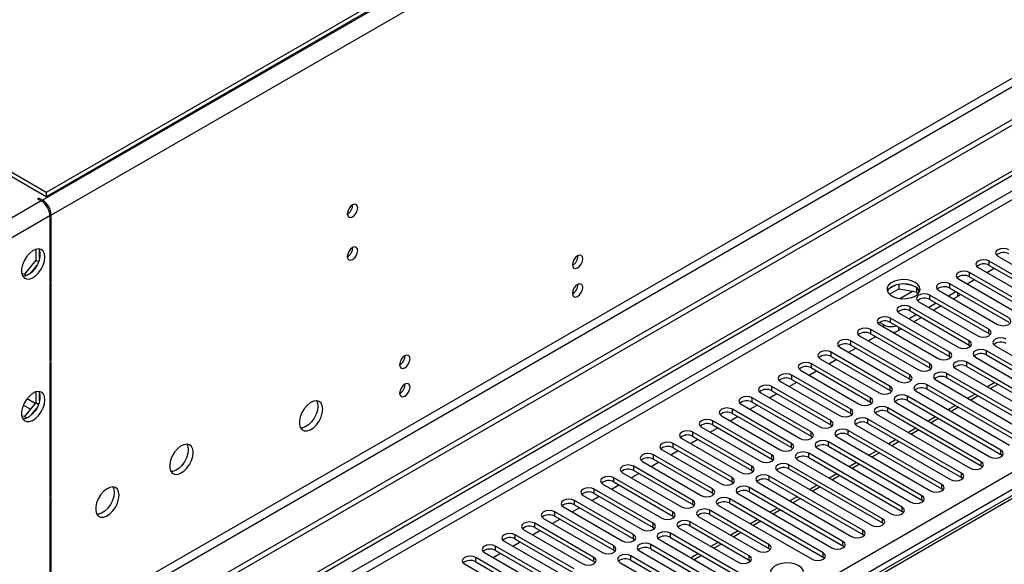
# Model space of a CAD drawing. Units: millimetres. Extents: x 2 to 5882, y 6 to 8322.
# Drawn here: x 883 to 1165, y 893 to 1049 of the extents above; entities that cross this region are included whole.
import ezdxf

# ---------------------------------------------------------------- set-up
doc = ezdxf.new("R2010")
doc.units = ezdxf.units.MM
doc.header["$LTSCALE"] = 28

msp = doc.modelspace()

# ---------------------------------------------------------------- linework, layer by layer
at = {"color": 8, "linetype": 'Continuous', "lineweight": 25}
for p, q in [((2279.863, 1800.231), (889.337, 997.497)), ((2282.338, 1795.944), (891.812, 993.211)), ((2285.52, 1678.158), (888.63, 871.751)), ((889.691, 869.913), (2286.58, 1676.321)), ((2015.228, 1489.82), (898.883, 845.368)), ((898.883, 842.918), (2016.289, 1487.983)), ((898.883, 764.747), (2008.687, 1405.424)), ((2010.809, 1401.749), (898.883, 759.849)), ((1762.437, 1255.715), (1044.724, 841.387)), ((888.984, 997.293), (847.441, 973.311)), ((889.337, 997.06), (889.337, 997.497)), ((891.459, 993.007), (849.916, 969.025)), ((891.812, 993.211), (891.433, 993.429)), ((1160.495, 978.84), (1160.495, 980.065)), ((1154.838, 975.574), (1154.838, 976.799)), ((1149.181, 972.309), (1149.181, 973.533)), ((1134.863, 969.342), (1138.55, 971.471)), ((1143.524, 969.043), (1143.524, 970.268)), ((1151.497, 969.971), (1151.497, 970.972)), ((1137.867, 965.777), (1137.867, 967.002)), ((1130.284, 961.175), (1130.284, 961.808)), ((1132.21, 962.512), (1132.21, 963.737)), ((1126.554, 959.246), (1126.554, 960.471)), ((1134.527, 961.175), (1134.527, 960.175)), ((1160.406, 959.297), (1160.406, 960.522)), ((1120.897, 955.98), (1120.897, 957.205)), ((1154.749, 956.031), (1154.749, 957.256)), ((1115.24, 952.715), (1115.24, 953.94)), ((1149.093, 952.766), (1149.093, 953.991)), ((1159.699, 953.174), (1159.699, 954.399)), ((1109.583, 949.449), (1109.583, 950.674)), ((1143.436, 949.5), (1143.436, 950.725)), ((1154.042, 949.908), (1154.042, 951.133)), ((1148.385, 946.643), (1148.385, 947.868)), ((1103.926, 946.184), (1103.926, 947.408)), ((1137.779, 946.235), (1137.779, 947.459)), ((1162.976, 944.751), (1160.854, 943.527)), ((1098.269, 942.918), (1098.269, 944.143)), ((1132.122, 942.969), (1132.122, 944.194)), ((1142.729, 943.377), (1142.729, 944.602)), ((887.238, 939.305), (884.9, 940.655)), ((1092.613, 939.652), (1092.613, 940.877)), ((1126.465, 939.703), (1126.465, 940.928)), ((1137.072, 940.111), (1137.072, 941.336)), ((1157.319, 941.486), (1155.197, 940.261)), ((883.84, 938.818), (885.893, 937.632)), ((1086.956, 936.387), (1086.956, 937.611)), ((1120.808, 936.438), (1120.808, 937.663)), ((1131.415, 936.846), (1131.415, 938.071)), ((1151.662, 938.22), (1149.541, 936.996)), ((1081.299, 933.121), (1081.299, 934.346)), ((1115.151, 933.172), (1115.151, 934.397)), ((1125.758, 933.58), (1125.758, 934.805)), ((1146.005, 934.954), (1143.884, 933.73)), ((1075.642, 929.855), (1075.642, 931.08)), ((1109.495, 929.906), (1109.495, 931.131)), ((1120.101, 930.315), (1120.101, 931.539)), ((1140.348, 931.689), (1138.227, 930.464)), ((1103.838, 926.641), (1103.838, 927.866)), ((1114.444, 927.049), (1114.444, 928.274)), ((1134.691, 928.423), (1132.57, 927.199)), ((1069.985, 926.59), (1069.985, 927.815)), ((1108.787, 923.783), (1108.787, 925.008)), ((1129.034, 925.158), (1126.913, 923.933)), ((1163.853, 924.651), (1163.853, 925.876)), ((1064.328, 923.324), (1064.328, 924.549)), ((1098.181, 923.375), (1098.181, 924.6)), ((1158.197, 921.385), (1158.197, 922.61)), ((1058.671, 920.058), (1058.671, 921.283)), ((1092.524, 920.109), (1092.524, 921.334)), ((1103.131, 920.518), (1103.131, 921.743)), ((1123.378, 921.892), (1121.256, 920.667)), ((1053.015, 916.793), (1053.015, 918.018)), ((1086.867, 916.844), (1086.867, 918.069)), ((1097.474, 917.252), (1097.474, 918.477)), ((1117.721, 918.626), (1115.599, 917.402)), ((1152.54, 918.12), (1152.54, 919.344)), ((1047.358, 913.527), (1047.358, 914.752)), ((1081.21, 913.578), (1081.21, 914.803)), ((1091.817, 913.986), (1091.817, 915.211)), ((1112.064, 915.361), (1109.943, 914.136)), ((1146.883, 914.854), (1146.883, 916.079)), ((1041.701, 910.262), (1041.701, 911.486)), ((1075.554, 910.313), (1075.554, 911.537)), ((1086.16, 910.721), (1086.16, 911.946)), ((1106.407, 912.095), (1104.286, 910.871)), ((1141.226, 911.588), (1141.226, 912.813)), ((1036.044, 906.996), (1036.044, 908.221)), ((1069.897, 907.047), (1069.897, 908.272)), ((1080.503, 907.455), (1080.503, 908.68)), ((1100.75, 908.829), (1098.629, 907.605)), ((1135.569, 908.323), (1135.569, 909.547)), ((1074.846, 904.19), (1074.846, 905.414)), ((1095.093, 905.564), (1092.972, 904.339)), ((1129.912, 905.057), (1129.912, 906.282)), ((1030.387, 903.73), (1030.387, 904.955)), ((1064.24, 903.781), (1064.24, 905.006)), ((1124.255, 901.791), (1124.255, 903.016)), ((1024.73, 900.465), (1024.73, 901.69)), ((1058.583, 900.516), (1058.583, 901.741)), ((1069.19, 900.924), (1069.19, 902.149)), ((1089.436, 902.298), (1087.315, 901.074)), ((1118.599, 898.526), (1118.599, 899.751)), ((1019.073, 897.199), (1019.073, 898.424)), ((1052.926, 897.25), (1052.926, 898.475)), ((1063.533, 897.658), (1063.533, 898.883)), ((1083.779, 899.032), (1081.658, 897.808)), ((1097.385, 897.709), (1097.385, 898.934)), ((1013.417, 893.933), (1013.417, 895.158)), ((1047.269, 893.984), (1047.269, 895.209)), ((1057.876, 894.393), (1057.876, 895.617)), ((1078.123, 895.767), (1076.002, 894.542)), ((1091.729, 894.444), (1091.729, 895.669)), ((1112.942, 895.26), (1112.942, 896.485))]:
    msp.add_line(p, q, dxfattribs=at)
at = {"color": 7, "linetype": 'Continuous', "lineweight": 25}
for p, q in [((2278.802, 1801.251), (890.398, 999.743)), ((2278.802, 1800.027), (890.398, 998.518)), ((2346.861, 1701.731), (897.822, 865.219)), ((2346.861, 1700.098), (897.822, 863.586)), ((898.883, 851.083), (2014.167, 1494.923)), ((898.883, 849.859), (2015.228, 1494.311)), ((1761.063, 1255.851), (1043.349, 841.524)), ((890.398, 999.743), (869.715, 1011.683)), ((890.398, 998.518), (869.715, 1010.458)), ((890.398, 999.743), (890.398, 998.518)), ((888.277, 998.11), (887.923, 997.906)), ((887.923, 997.906), (888.984, 997.293)), ((888.277, 998.11), (889.337, 997.497)), ((888.277, 997.701), (888.277, 998.11)), ((891.459, 993.007), (891.459, 973.818)), ((891.812, 974.022), (891.812, 993.211)), ((887.428, 983.439), (887.428, 980.369)), ((888.489, 980.788), (888.489, 983.015)), ((1162.97, 981.493), (1179.852, 971.748)), ((887.428, 980.369), (884.211, 976.367)), ((886.045, 976.717), (887.715, 978.794)), ((887.428, 980.369), (888.227, 979.908)), ((1177.377, 970.319), (1160.495, 980.065)), ((1160.495, 978.84), (1177.377, 969.094)), ((884.211, 976.367), (883.42, 976.437)), ((883.605, 975.903), (884.498, 975.824)), ((884.211, 976.367), (884.894, 975.972)), ((1171.72, 967.053), (1154.838, 976.799)), ((1157.313, 978.228), (1174.195, 968.482)), ((1159.795, 976.795), (1161.916, 978.019)), ((891.459, 974.226), (891.812, 974.022)), ((891.459, 973.818), (891.812, 974.022)), ((891.812, 973.614), (891.459, 973.41)), ((891.459, 973.41), (891.459, 951.363)), ((891.812, 951.567), (891.812, 973.614)), ((1133.688, 973.202), (1131.759, 972.089)), ((1134.581, 973.416), (1134.581, 972.085)), ((1138.436, 973.122), (1135.801, 973.529)), ((1166.063, 963.788), (1149.181, 973.533)), ((1151.656, 974.962), (1168.538, 965.216)), ((1154.138, 973.529), (1156.259, 974.754)), ((1154.838, 975.574), (1171.72, 965.828)), ((1131.923, 970.55), (1134.581, 972.085)), ((1134.581, 972.085), (1139.656, 971.3)), ((1139.656, 972.497), (1139.656, 971.3)), ((1139.656, 971.3), (1139.99, 970.58)), ((1140.468, 971.183), (1139.983, 972.228)), ((1160.406, 960.522), (1143.524, 970.268)), ((1145.999, 971.697), (1162.881, 961.951)), ((1150.949, 971.288), (1148.828, 970.064)), ((1149.181, 972.309), (1166.063, 962.563)), ((1140.342, 968.431), (1157.224, 958.685)), ((1145.292, 968.022), (1143.171, 966.798)), ((1143.524, 969.043), (1160.406, 959.297)), ((1151.497, 969.971), (1150.242, 969.247)), ((1134.685, 965.165), (1151.568, 955.419)), ((1139.635, 964.757), (1137.514, 963.532)), ((1154.749, 957.256), (1137.867, 967.002)), ((1137.867, 965.777), (1154.749, 956.031)), ((1146.706, 967.206), (1144.585, 965.981)), ((1129.028, 961.9), (1145.911, 952.154)), ((1130.284, 961.808), (1129.047, 962.522)), ((1149.093, 953.991), (1132.21, 963.737)), ((1132.21, 962.512), (1149.093, 952.766)), ((1141.049, 963.94), (1138.928, 962.716)), ((1143.436, 950.725), (1126.554, 960.471)), ((1126.554, 959.246), (1143.436, 949.5)), ((1135.393, 960.675), (1134.527, 960.175)), ((1160.406, 959.297), (1160.8, 958.991)), ((1137.779, 947.459), (1120.897, 957.205)), ((1123.372, 958.634), (1140.254, 948.888)), ((1125.854, 957.201), (1127.975, 958.425)), ((1154.749, 956.031), (1155.143, 955.725)), ((1132.122, 944.194), (1115.24, 953.94)), ((1117.715, 955.368), (1134.597, 945.622)), ((1120.197, 953.935), (1122.318, 955.16)), ((1120.897, 955.98), (1137.779, 946.235)), ((1186.481, 938.938), (1159.699, 954.399)), ((1162.174, 955.828), (1188.956, 940.367)), ((891.459, 951.771), (891.812, 951.567)), ((891.459, 951.363), (891.812, 951.567)), ((891.812, 951.159), (891.459, 950.955)), ((891.459, 950.955), (891.459, 912.577)), ((891.812, 912.781), (891.812, 951.159)), ((1126.465, 940.928), (1109.583, 950.674)), ((1112.058, 952.103), (1128.94, 942.357)), ((1114.54, 950.67), (1116.661, 951.894)), ((1115.24, 952.715), (1132.122, 942.969)), ((1149.093, 952.766), (1149.486, 952.46)), ((1180.824, 935.672), (1154.042, 951.133)), ((1156.517, 952.562), (1183.299, 937.101)), ((1159.699, 953.174), (1186.481, 937.713)), ((1106.401, 948.837), (1123.283, 939.091)), ((1108.883, 947.404), (1111.004, 948.629)), ((1109.583, 949.449), (1126.465, 939.703)), ((1143.436, 949.5), (1143.829, 949.194)), ((1175.167, 932.407), (1148.385, 947.868)), ((1150.86, 949.296), (1177.642, 933.836)), ((1154.042, 949.908), (1180.824, 934.448)), ((1100.744, 945.571), (1117.626, 935.826)), ((1103.227, 944.138), (1105.348, 945.363)), ((1120.808, 937.663), (1103.926, 947.408)), ((1103.926, 946.184), (1120.808, 936.438)), ((1137.779, 946.235), (1138.172, 945.929)), ((1145.204, 946.031), (1171.985, 930.57)), ((1148.385, 946.643), (1175.167, 931.182)), ((1162.097, 945.259), (1159.976, 944.034)), ((887.428, 942.612), (887.428, 939.542)), ((888.489, 939.961), (888.489, 942.188)), ((1095.087, 942.306), (1111.97, 932.56)), ((1097.57, 940.873), (1099.691, 942.097)), ((1115.151, 934.397), (1098.269, 944.143)), ((1098.269, 942.918), (1115.151, 933.172)), ((1132.122, 942.969), (1132.515, 942.663)), ((1139.547, 942.765), (1166.328, 927.304)), ((1169.51, 929.141), (1142.729, 944.602)), ((1142.729, 943.377), (1169.51, 927.916)), ((1156.44, 941.993), (1154.319, 940.768)), ((887.428, 939.542), (884.211, 935.54)), ((887.428, 939.542), (888.227, 939.081)), ((1109.495, 931.131), (1092.613, 940.877)), ((1092.613, 939.652), (1109.495, 929.906)), ((1126.465, 939.703), (1126.858, 939.397)), ((1133.89, 939.499), (1160.671, 924.039)), ((1163.853, 925.876), (1137.072, 941.336)), ((1137.072, 940.111), (1163.853, 924.651)), ((886.045, 935.89), (887.715, 937.967)), ((1103.838, 927.866), (1086.956, 937.611)), ((1086.956, 936.387), (1103.838, 926.641)), ((1089.43, 939.04), (1106.313, 929.294)), ((1091.913, 937.607), (1094.034, 938.832)), ((1120.808, 936.438), (1121.202, 936.132)), ((1158.197, 922.61), (1131.415, 938.071)), ((1131.415, 936.846), (1158.197, 921.385)), ((1150.783, 938.727), (1148.662, 937.503)), ((884.211, 935.54), (883.42, 935.61)), ((883.605, 935.076), (884.498, 934.996)), ((884.211, 935.54), (884.894, 935.145)), ((1098.181, 924.6), (1081.299, 934.346)), ((1083.774, 935.775), (1100.656, 926.029)), ((1086.256, 934.342), (1088.377, 935.566)), ((1152.54, 919.344), (1125.758, 934.805)), ((1125.758, 933.58), (1152.54, 918.12)), ((1128.233, 936.234), (1155.015, 920.773)), ((1145.126, 935.462), (1143.005, 934.237)), ((1092.524, 921.334), (1075.642, 931.08)), ((1078.117, 932.509), (1094.999, 922.763)), ((1080.599, 931.076), (1082.72, 932.3)), ((1081.299, 933.121), (1098.181, 923.375)), ((1115.151, 933.172), (1115.545, 932.866)), ((1146.883, 916.079), (1120.101, 931.539)), ((1122.576, 932.968), (1149.358, 917.507)), ((1139.469, 932.196), (1137.348, 930.971)), ((1072.46, 929.243), (1089.342, 919.497)), ((1074.942, 927.81), (1077.063, 929.035)), ((1075.642, 929.855), (1092.524, 920.109)), ((1109.495, 929.906), (1109.888, 929.6)), ((1141.226, 912.813), (1114.444, 928.274)), ((1116.919, 929.703), (1143.701, 914.242)), ((1120.101, 930.315), (1146.883, 914.854)), ((1133.813, 928.93), (1131.692, 927.706)), ((1066.803, 925.978), (1083.685, 916.232)), ((1069.285, 924.545), (1071.406, 925.769)), ((1086.867, 918.069), (1069.985, 927.815)), ((1069.985, 926.59), (1086.867, 916.844)), ((1103.838, 926.641), (1104.231, 926.335)), ((1135.569, 909.547), (1108.787, 925.008)), ((1111.262, 926.437), (1138.044, 910.976)), ((1114.444, 927.049), (1141.226, 911.588)), ((1128.156, 925.665), (1126.035, 924.44)), ((1061.146, 922.712), (1078.028, 912.966)), ((1063.629, 921.279), (1065.75, 922.504)), ((1081.21, 914.803), (1064.328, 924.549)), ((1064.328, 923.324), (1081.21, 913.578)), ((1098.181, 923.375), (1098.574, 923.069)), ((1105.606, 923.171), (1132.387, 907.711)), ((1108.787, 923.783), (1135.569, 908.323)), ((1122.499, 922.399), (1120.378, 921.175)), ((1164.247, 924.345), (1163.853, 924.651)), ((1055.489, 919.446), (1072.372, 909.701)), ((1075.554, 911.537), (1058.671, 921.283)), ((1058.671, 920.058), (1075.554, 910.313)), ((1092.524, 920.109), (1092.917, 919.803)), ((1099.949, 919.906), (1126.73, 904.445)), ((1129.912, 906.282), (1103.131, 921.743)), ((1103.131, 920.518), (1129.912, 905.057)), ((1158.59, 921.079), (1158.197, 921.385)), ((1069.897, 908.272), (1053.015, 918.018)), ((1053.015, 916.793), (1069.897, 907.047)), ((1057.972, 918.013), (1060.093, 919.238)), ((1086.867, 916.844), (1087.26, 916.538)), ((1094.292, 916.64), (1121.074, 901.179)), ((1124.255, 903.016), (1097.474, 918.477)), ((1097.474, 917.252), (1124.255, 901.791)), ((1116.842, 919.133), (1114.721, 917.909)), ((1152.933, 917.813), (1152.54, 918.12)), ((1064.24, 905.006), (1047.358, 914.752)), ((1049.832, 916.181), (1066.715, 906.435)), ((1052.315, 914.748), (1054.436, 915.972)), ((1118.599, 899.751), (1091.817, 915.211)), ((1091.817, 913.986), (1118.599, 898.526)), ((1111.185, 915.868), (1109.064, 914.643)), ((1147.276, 914.548), (1146.883, 914.854)), ((891.459, 912.986), (891.812, 912.781)), ((891.459, 912.577), (891.812, 912.781)), ((891.812, 912.373), (891.459, 912.169)), ((891.459, 912.169), (891.459, 873.792)), ((891.812, 873.996), (891.812, 912.373)), ((1058.583, 901.741), (1041.701, 911.486)), ((1044.176, 912.915), (1061.058, 903.169)), ((1046.658, 911.482), (1048.779, 912.707)), ((1047.358, 913.527), (1064.24, 903.781)), ((1081.21, 913.578), (1081.604, 913.272)), ((1112.942, 896.485), (1086.16, 911.946)), ((1088.635, 913.374), (1115.417, 897.914)), ((1105.528, 912.602), (1103.407, 911.378)), ((1141.619, 911.282), (1141.226, 911.588)), ((1052.926, 898.475), (1036.044, 908.221)), ((1038.519, 909.649), (1055.401, 899.904)), ((1041.001, 908.216), (1043.122, 909.441)), ((1041.701, 910.262), (1058.583, 900.516)), ((1075.554, 910.313), (1075.947, 910.007)), ((1097.385, 898.934), (1080.503, 908.68)), ((1082.978, 910.109), (1109.76, 894.648)), ((1086.16, 910.721), (1112.942, 895.26)), ((1099.872, 909.337), (1097.75, 908.112)), ((1135.962, 908.017), (1135.569, 908.323)), ((1032.862, 906.384), (1049.744, 896.638)), ((1035.344, 904.951), (1037.465, 906.175)), ((1036.044, 906.996), (1052.926, 897.25)), ((1069.897, 907.047), (1070.29, 906.741)), ((1091.729, 895.669), (1074.846, 905.414)), ((1077.321, 906.843), (1094.204, 897.097)), ((1080.503, 907.455), (1097.385, 897.709)), ((1094.215, 906.071), (1092.094, 904.846)), ((1027.205, 903.118), (1044.087, 893.372)), ((1029.687, 901.685), (1031.809, 902.91)), ((1047.269, 895.209), (1030.387, 904.955)), ((1030.387, 903.73), (1047.269, 893.984)), ((1064.24, 903.781), (1064.633, 903.475)), ((1071.664, 903.577), (1088.547, 893.832)), ((1074.846, 904.19), (1091.729, 894.444)), ((1088.558, 902.805), (1086.437, 901.581)), ((1130.306, 904.751), (1129.912, 905.057)), ((1021.548, 899.853), (1038.43, 890.107)), ((1024.031, 898.42), (1026.152, 899.644)), ((1041.612, 891.944), (1024.73, 901.69)), ((1024.73, 900.465), (1041.612, 890.719)), ((1058.583, 900.516), (1058.976, 900.21)), ((1066.008, 900.312), (1092.789, 884.851)), ((1095.971, 886.688), (1069.19, 902.149)), ((1069.19, 900.924), (1095.971, 885.463)), ((1124.649, 901.485), (1124.255, 901.791)), ((1035.956, 888.678), (1019.073, 898.424)), ((1019.073, 897.199), (1035.956, 887.453)), ((1052.926, 897.25), (1053.319, 896.944)), ((1060.351, 897.046), (1087.132, 881.585)), ((1090.314, 883.422), (1063.533, 898.883)), ((1063.533, 897.658), (1090.314, 882.198)), ((1082.901, 899.54), (1080.78, 898.315)), ((1097.385, 897.709), (1097.779, 897.403)), ((1118.992, 898.22), (1118.599, 898.526)), ((1030.299, 885.412), (1013.417, 895.158)), ((1015.891, 896.587), (1032.774, 886.841)), ((1018.374, 895.154), (1020.495, 896.378)), ((1047.269, 893.984), (1047.663, 893.678)), ((1084.657, 880.157), (1057.876, 895.617)), ((1057.876, 894.393), (1084.657, 878.932)), ((1077.244, 896.274), (1075.123, 895.05)), ((1091.729, 894.444), (1092.122, 894.138)), ((1113.335, 894.954), (1112.942, 895.26)), ((1010.234, 893.321), (1027.117, 883.575)), ((1013.417, 893.933), (1030.299, 884.188)), ((1054.694, 893.781), (1081.476, 878.32))]:
    msp.add_line(p, q, dxfattribs=at)
at = {"color": 7, "linetype": 'Continuous', "lineweight": 25, "flags": 128}
for points in [[(979.599, 995.305), (979.486, 995.896), (979.165, 996.267), (978.683, 996.36), (978.115, 996.163), (977.546, 995.704), (977.064, 995.054), (976.743, 994.312), (976.63, 993.591), (976.743, 993), (977.064, 992.629), (977.546, 992.536), (978.115, 992.733), (978.683, 993.192), (979.165, 993.842), (979.486, 994.584), (979.599, 995.305)], [(890.044, 981.167), (889.92, 982.141), (889.555, 982.9), (888.978, 983.386), (888.231, 983.564), (887.369, 983.42), (886.456, 982.965), (885.561, 982.233), (884.749, 981.279), (884.08, 980.172), (883.605, 978.995), (883.358, 977.835), (883.358, 976.779), (883.605, 975.904), (884.08, 975.276), (884.749, 974.941), (885.561, 974.924), (886.456, 975.226), (887.369, 975.825), (888.231, 976.676), (888.978, 977.717), (889.555, 978.869), (889.92, 980.049), (890.044, 981.167)], [(888.246, 983.563), (888.352, 983.368), (888.599, 982.493), (888.599, 981.437), (888.352, 980.278), (887.877, 979.101), (887.208, 977.994), (886.396, 977.039), (885.501, 976.307), (884.588, 975.852), (883.726, 975.709), (883.711, 975.709)], [(979.599, 983.057), (979.486, 983.648), (979.165, 984.018), (978.683, 984.112), (978.115, 983.915), (977.546, 983.456), (977.064, 982.806), (976.743, 982.064), (976.63, 981.343), (976.743, 980.752), (977.064, 980.381), (977.546, 980.287), (978.115, 980.485), (978.683, 980.944), (979.165, 981.593), (979.486, 982.335), (979.599, 983.057)], [(1044.088, 980.683), (1043.975, 981.274), (1043.653, 981.644), (1043.171, 981.738), (1042.603, 981.54), (1042.034, 981.082), (1041.553, 980.432), (1041.231, 979.69), (1041.118, 978.968), (1041.231, 978.378), (1041.553, 978.007), (1042.034, 977.914), (1042.603, 978.111), (1043.171, 978.57), (1043.653, 979.219), (1043.975, 979.962), (1044.088, 980.683)], [(1166.152, 983.33), (1165.422, 983.612), (1164.561, 983.711), (1163.7, 983.612), (1162.97, 983.33), (1162.482, 982.909), (1162.311, 982.412), (1162.482, 981.915), (1162.97, 981.493)], [(1160.495, 980.065), (1159.765, 980.346), (1158.904, 980.445), (1158.043, 980.346), (1157.313, 980.065), (1156.825, 979.643), (1156.654, 979.146), (1156.825, 978.649), (1157.313, 978.228)], [(1154.838, 976.799), (1154.108, 977.081), (1153.247, 977.179), (1152.386, 977.081), (1151.656, 976.799), (1151.168, 976.378), (1150.997, 975.881), (1151.168, 975.383), (1151.656, 974.962)], [(1044.088, 972.518), (1043.975, 973.109), (1043.653, 973.479), (1043.171, 973.573), (1042.603, 973.375), (1042.034, 972.917), (1041.553, 972.267), (1041.231, 971.525), (1041.118, 970.803), (1041.231, 970.212), (1041.553, 969.842), (1042.034, 969.748), (1042.603, 969.946), (1043.171, 970.404), (1043.653, 971.054), (1043.975, 971.796), (1044.088, 972.518)], [(1139.3, 973.952), (1138.269, 974.403), (1137.065, 974.677), (1135.779, 974.754), (1134.504, 974.627), (1133.336, 974.306), (1132.361, 973.815), (1131.651, 973.191), (1131.26, 972.479), (1131.216, 971.733), (1131.522, 971.007), (1132.156, 970.356), (1133.071, 969.828), (1134.198, 969.462), (1135.455, 969.285), (1136.748, 969.311), (1137.981, 969.537), (1139.062, 969.946), (1139.913, 970.509), (1140.468, 971.183), (1140.688, 971.919), (1140.556, 972.662), (1140.081, 973.357), (1139.3, 973.952)], [(1139.3, 972.727), (1138.269, 973.178), (1137.065, 973.452), (1135.779, 973.529), (1134.504, 973.402), (1133.336, 973.081), (1132.361, 972.59), (1131.651, 971.966), (1131.311, 971.401)], [(1149.181, 973.533), (1148.451, 973.815), (1147.59, 973.914), (1146.729, 973.815), (1145.999, 973.533), (1145.511, 973.112), (1145.34, 972.615), (1145.511, 972.118), (1145.999, 971.697)], [(1143.524, 970.268), (1142.794, 970.549), (1141.933, 970.648), (1141.072, 970.549), (1140.342, 970.268), (1139.854, 969.846), (1139.683, 969.349), (1139.855, 968.852), (1140.342, 968.431)], [(1137.867, 967.002), (1137.137, 967.284), (1136.276, 967.383), (1135.415, 967.284), (1134.685, 967.002), (1134.198, 966.581), (1134.026, 966.084), (1134.198, 965.587), (1134.685, 965.165)], [(1132.21, 963.737), (1131.48, 964.018), (1130.62, 964.117), (1129.758, 964.018), (1129.029, 963.737), (1128.541, 963.315), (1128.369, 962.818), (1128.541, 962.321), (1129.028, 961.9)], [(1162.881, 961.951), (1163.611, 961.669), (1164.472, 961.57), (1165.333, 961.669), (1166.063, 961.951), (1166.551, 962.372), (1166.722, 962.869), (1166.551, 963.366), (1166.063, 963.788)], [(1126.554, 960.471), (1125.824, 960.752), (1124.963, 960.851), (1124.102, 960.752), (1123.372, 960.471), (1122.884, 960.05), (1122.713, 959.552), (1122.884, 959.055), (1123.372, 958.634)], [(1157.224, 958.685), (1157.954, 958.403), (1158.815, 958.304), (1159.676, 958.403), (1160.406, 958.685), (1160.894, 959.106), (1161.065, 959.603), (1160.894, 960.1), (1160.406, 960.522)], [(1120.897, 957.205), (1120.167, 957.487), (1119.306, 957.586), (1118.445, 957.487), (1117.715, 957.205), (1117.227, 956.784), (1117.056, 956.287), (1117.227, 955.79), (1117.715, 955.368)], [(1151.568, 955.419), (1152.297, 955.138), (1153.159, 955.039), (1154.02, 955.138), (1154.749, 955.419), (1155.237, 955.841), (1155.408, 956.338), (1155.237, 956.835), (1154.749, 957.256)], [(1165.356, 957.665), (1164.626, 957.946), (1163.765, 958.045), (1162.904, 957.946), (1162.174, 957.664), (1161.686, 957.243), (1161.515, 956.746), (1161.686, 956.249), (1162.174, 955.828)], [(1115.24, 953.94), (1114.51, 954.221), (1113.649, 954.32), (1112.788, 954.221), (1112.058, 953.94), (1111.57, 953.518), (1111.399, 953.021), (1111.57, 952.524), (1112.058, 952.103)], [(1145.911, 952.154), (1146.641, 951.872), (1147.502, 951.773), (1148.363, 951.872), (1149.093, 952.154), (1149.58, 952.575), (1149.752, 953.072), (1149.58, 953.569), (1149.093, 953.991)], [(1159.699, 954.399), (1158.969, 954.68), (1158.108, 954.779), (1157.247, 954.68), (1156.517, 954.399), (1156.03, 953.977), (1155.858, 953.48), (1156.029, 952.983), (1156.517, 952.562)], [(994.59, 952.109), (994.477, 952.7), (994.155, 953.07), (993.673, 953.164), (993.105, 952.966), (992.537, 952.508), (992.055, 951.858), (991.733, 951.116), (991.62, 950.394), (991.733, 949.803), (992.055, 949.433), (992.537, 949.339), (993.105, 949.537), (993.673, 949.995), (994.155, 950.645), (994.477, 951.387), (994.59, 952.109)], [(1109.583, 950.674), (1108.853, 950.956), (1107.992, 951.054), (1107.131, 950.956), (1106.401, 950.674), (1105.913, 950.253), (1105.742, 949.756), (1105.913, 949.258), (1106.401, 948.837)], [(1140.254, 948.888), (1140.984, 948.606), (1141.845, 948.508), (1142.706, 948.607), (1143.436, 948.888), (1143.924, 949.31), (1144.095, 949.807), (1143.924, 950.304), (1143.436, 950.725)], [(1154.042, 951.133), (1153.312, 951.415), (1152.451, 951.514), (1151.59, 951.415), (1150.86, 951.133), (1150.373, 950.712), (1150.201, 950.215), (1150.373, 949.718), (1150.86, 949.296)], [(1103.926, 947.408), (1103.196, 947.69), (1102.335, 947.789), (1101.474, 947.69), (1100.744, 947.408), (1100.256, 946.987), (1100.085, 946.49), (1100.257, 945.993), (1100.744, 945.571)], [(1148.385, 947.868), (1147.656, 948.149), (1146.794, 948.248), (1145.934, 948.149), (1145.204, 947.868), (1144.716, 947.446), (1144.545, 946.949), (1144.716, 946.452), (1145.204, 946.031)], [(994.59, 943.943), (994.477, 944.534), (994.155, 944.905), (993.673, 944.998), (993.105, 944.801), (992.537, 944.342), (992.055, 943.692), (991.733, 942.95), (991.62, 942.229), (991.733, 941.638), (992.055, 941.267), (992.537, 941.174), (993.105, 941.371), (993.673, 941.83), (994.155, 942.48), (994.477, 943.222), (994.59, 943.943)], [(1134.597, 945.622), (1135.327, 945.341), (1136.188, 945.242), (1137.049, 945.341), (1137.779, 945.622), (1138.267, 946.044), (1138.438, 946.541), (1138.267, 947.038), (1137.779, 947.459)], [(1142.729, 944.602), (1141.999, 944.884), (1141.138, 944.982), (1140.277, 944.883), (1139.547, 944.602), (1139.059, 944.181), (1138.888, 943.684), (1139.059, 943.186), (1139.547, 942.765)], [(890.044, 940.34), (889.92, 941.314), (889.555, 942.073), (888.978, 942.559), (888.231, 942.737), (887.369, 942.593), (886.456, 942.138), (885.561, 941.406), (884.749, 940.452), (884.08, 939.345), (883.605, 938.168), (883.358, 937.008), (883.358, 935.952), (883.605, 935.077), (884.08, 934.449), (884.749, 934.114), (885.561, 934.097), (886.456, 934.399), (887.369, 934.998), (888.231, 935.849), (888.978, 936.89), (889.555, 938.042), (889.92, 939.222), (890.044, 940.34)], [(888.246, 942.736), (888.352, 942.541), (888.599, 941.666), (888.599, 940.61), (888.352, 939.451), (887.877, 938.274), (887.208, 937.167), (886.396, 936.212), (885.501, 935.48), (884.588, 935.025), (883.726, 934.882), (883.711, 934.882)], [(1098.269, 944.143), (1097.539, 944.424), (1096.678, 944.523), (1095.817, 944.424), (1095.087, 944.143), (1094.6, 943.721), (1094.428, 943.224), (1094.6, 942.727), (1095.087, 942.306)], [(1128.94, 942.357), (1129.67, 942.075), (1130.531, 941.976), (1131.392, 942.075), (1132.122, 942.357), (1132.61, 942.778), (1132.781, 943.275), (1132.61, 943.772), (1132.122, 944.194)], [(969.594, 937.679), (969.469, 938.653), (969.105, 939.412), (968.528, 939.898), (967.78, 940.075), (966.918, 939.932), (966.006, 939.477), (965.11, 938.745), (964.298, 937.79), (963.63, 936.683), (963.154, 935.506), (962.908, 934.347), (962.908, 933.291), (963.154, 932.416), (963.63, 931.788), (964.298, 931.453), (965.11, 931.436), (966.006, 931.738), (966.918, 932.337), (967.78, 933.188), (968.528, 934.229), (969.105, 935.381), (969.469, 936.56), (969.594, 937.679)], [(967.795, 940.075), (968.055, 939.47), (968.18, 938.495)], [(1092.613, 940.877), (1091.882, 941.159), (1091.022, 941.258), (1090.16, 941.159), (1089.431, 940.877), (1088.943, 940.456), (1088.771, 939.959), (1088.943, 939.462), (1089.43, 939.04)], [(1123.283, 939.091), (1124.013, 938.81), (1124.874, 938.711), (1125.735, 938.81), (1126.465, 939.091), (1126.953, 939.513), (1127.124, 940.01), (1126.953, 940.507), (1126.465, 940.928)], [(1137.072, 941.336), (1136.342, 941.618), (1135.481, 941.717), (1134.62, 941.618), (1133.89, 941.336), (1133.402, 940.915), (1133.231, 940.418), (1133.402, 939.921), (1133.89, 939.499)], [(968.18, 938.495), (968.055, 937.377), (967.691, 936.198), (967.113, 935.045), (966.366, 934.004), (965.504, 933.153), (964.592, 932.554), (963.696, 932.252), (963.261, 932.221)], [(1086.956, 937.611), (1086.226, 937.893), (1085.365, 937.992), (1084.504, 937.893), (1083.774, 937.611), (1083.286, 937.19), (1083.115, 936.693), (1083.286, 936.196), (1083.774, 935.775)], [(1117.626, 935.826), (1118.356, 935.544), (1119.217, 935.445), (1120.078, 935.544), (1120.808, 935.826), (1121.296, 936.247), (1121.467, 936.744), (1121.296, 937.241), (1120.808, 937.663)], [(1131.415, 938.071), (1130.685, 938.352), (1129.824, 938.451), (1128.963, 938.352), (1128.233, 938.071), (1127.745, 937.649), (1127.574, 937.152), (1127.745, 936.655), (1128.233, 936.234)], [(1081.299, 934.346), (1080.569, 934.627), (1079.708, 934.726), (1078.847, 934.627), (1078.117, 934.346), (1077.629, 933.924), (1077.458, 933.427), (1077.629, 932.93), (1078.117, 932.509)], [(1111.97, 932.56), (1112.699, 932.278), (1113.561, 932.179), (1114.422, 932.278), (1115.151, 932.56), (1115.639, 932.981), (1115.811, 933.478), (1115.639, 933.975), (1115.151, 934.397)], [(1125.758, 934.805), (1125.028, 935.087), (1124.167, 935.186), (1123.306, 935.087), (1122.576, 934.805), (1122.088, 934.384), (1121.917, 933.887), (1122.088, 933.39), (1122.576, 932.968)], [(1075.642, 931.08), (1074.912, 931.362), (1074.051, 931.461), (1073.19, 931.362), (1072.46, 931.08), (1071.972, 930.659), (1071.801, 930.162), (1071.972, 929.665), (1072.46, 929.243)], [(1106.313, 929.294), (1107.043, 929.013), (1107.904, 928.914), (1108.765, 929.013), (1109.495, 929.294), (1109.982, 929.716), (1110.154, 930.213), (1109.982, 930.71), (1109.495, 931.131)], [(1120.101, 931.539), (1119.371, 931.821), (1118.51, 931.92), (1117.649, 931.821), (1116.919, 931.539), (1116.432, 931.118), (1116.26, 930.621), (1116.431, 930.124), (1116.919, 929.703)], [(1069.985, 927.815), (1069.255, 928.096), (1068.394, 928.195), (1067.533, 928.096), (1066.803, 927.815), (1066.315, 927.393), (1066.144, 926.896), (1066.315, 926.399), (1066.803, 925.978)], [(1100.656, 926.029), (1101.386, 925.747), (1102.247, 925.648), (1103.108, 925.747), (1103.838, 926.029), (1104.326, 926.45), (1104.497, 926.947), (1104.326, 927.444), (1103.838, 927.866)], [(1114.444, 928.274), (1113.714, 928.555), (1112.853, 928.654), (1111.992, 928.555), (1111.262, 928.274), (1110.775, 927.852), (1110.603, 927.355), (1110.775, 926.858), (1111.262, 926.437)], [(932.471, 925.23), (932.346, 926.204), (931.982, 926.963), (931.405, 927.449), (930.657, 927.627), (929.795, 927.483), (928.883, 927.028), (927.987, 926.296), (927.175, 925.341), (926.507, 924.235), (926.031, 923.058), (925.785, 921.898), (925.785, 920.842), (926.031, 919.967), (926.507, 919.339), (927.175, 919.004), (927.987, 918.987), (928.883, 919.289), (929.795, 919.888), (930.657, 920.739), (931.405, 921.78), (931.982, 922.932), (932.346, 924.112), (932.471, 925.23)], [(931.056, 926.046), (930.932, 924.928), (930.568, 923.749), (929.99, 922.596), (929.243, 921.556), (928.381, 920.704), (927.469, 920.105), (926.573, 919.803), (926.138, 919.772)], [(930.672, 927.626), (930.932, 927.021), (931.056, 926.046)], [(1108.787, 925.008), (1108.058, 925.29), (1107.197, 925.389), (1106.336, 925.29), (1105.606, 925.008), (1105.118, 924.587), (1104.947, 924.09), (1105.118, 923.593), (1105.606, 923.171)], [(1160.671, 924.039), (1161.401, 923.757), (1162.262, 923.658), (1163.124, 923.757), (1163.853, 924.039), (1164.341, 924.46), (1164.512, 924.957), (1164.341, 925.454), (1163.853, 925.876)], [(1064.328, 924.549), (1063.598, 924.83), (1062.737, 924.929), (1061.876, 924.83), (1061.146, 924.549), (1060.658, 924.128), (1060.487, 923.63), (1060.659, 923.133), (1061.146, 922.712)], [(1094.999, 922.763), (1095.729, 922.481), (1096.59, 922.383), (1097.451, 922.481), (1098.181, 922.763), (1098.669, 923.184), (1098.84, 923.681), (1098.669, 924.179), (1098.181, 924.6)], [(1155.015, 920.773), (1155.745, 920.491), (1156.606, 920.393), (1157.467, 920.491), (1158.197, 920.773), (1158.684, 921.194), (1158.856, 921.691), (1158.684, 922.189), (1158.197, 922.61)], [(1058.671, 921.283), (1057.941, 921.565), (1057.08, 921.664), (1056.219, 921.565), (1055.489, 921.283), (1055.002, 920.862), (1054.83, 920.365), (1055.002, 919.868), (1055.489, 919.446)], [(1089.342, 919.497), (1090.072, 919.216), (1090.933, 919.117), (1091.794, 919.216), (1092.524, 919.497), (1093.012, 919.919), (1093.183, 920.416), (1093.012, 920.913), (1092.524, 921.334)], [(1103.131, 921.743), (1102.401, 922.024), (1101.54, 922.123), (1100.679, 922.024), (1099.949, 921.743), (1099.461, 921.321), (1099.29, 920.824), (1099.461, 920.327), (1099.949, 919.906)], [(1053.015, 918.018), (1052.284, 918.299), (1051.424, 918.398), (1050.562, 918.299), (1049.833, 918.018), (1049.345, 917.596), (1049.173, 917.099), (1049.345, 916.602), (1049.832, 916.181)], [(1083.685, 916.232), (1084.415, 915.95), (1085.276, 915.851), (1086.137, 915.95), (1086.867, 916.232), (1087.355, 916.653), (1087.526, 917.15), (1087.355, 917.647), (1086.867, 918.069)], [(1097.474, 918.477), (1096.744, 918.758), (1095.883, 918.857), (1095.022, 918.758), (1094.292, 918.477), (1093.804, 918.056), (1093.633, 917.558), (1093.804, 917.061), (1094.292, 916.64)], [(1149.358, 917.507), (1150.088, 917.226), (1150.949, 917.127), (1151.81, 917.226), (1152.54, 917.507), (1153.028, 917.929), (1153.199, 918.426), (1153.027, 918.923), (1152.54, 919.344)], [(911.257, 912.984), (911.133, 913.958), (910.769, 914.717), (910.191, 915.203), (909.444, 915.381), (908.582, 915.237), (907.67, 914.782), (906.774, 914.05), (905.962, 913.095), (905.293, 911.988), (904.818, 910.812), (904.571, 909.652), (904.571, 908.596), (904.818, 907.721), (905.293, 907.093), (905.962, 906.758), (906.774, 906.741), (907.67, 907.043), (908.582, 907.642), (909.444, 908.493), (910.191, 909.534), (910.769, 910.686), (911.133, 911.865), (911.257, 912.984)], [(909.843, 913.8), (909.719, 912.682), (909.354, 911.503), (908.777, 910.35), (908.03, 909.31), (907.168, 908.458), (906.255, 907.859), (905.36, 907.557), (904.925, 907.526)], [(909.459, 915.38), (909.719, 914.775), (909.843, 913.8)], [(1047.358, 914.752), (1046.628, 915.034), (1045.767, 915.132), (1044.906, 915.034), (1044.176, 914.752), (1043.688, 914.331), (1043.517, 913.834), (1043.688, 913.336), (1044.176, 912.915)], [(1078.028, 912.966), (1078.758, 912.685), (1079.619, 912.586), (1080.48, 912.685), (1081.21, 912.966), (1081.698, 913.388), (1081.869, 913.885), (1081.698, 914.382), (1081.21, 914.803)], [(1091.817, 915.211), (1091.087, 915.493), (1090.226, 915.592), (1089.365, 915.493), (1088.635, 915.211), (1088.147, 914.79), (1087.976, 914.293), (1088.147, 913.796), (1088.635, 913.374)], [(1143.701, 914.242), (1144.431, 913.96), (1145.292, 913.861), (1146.153, 913.96), (1146.883, 914.242), (1147.371, 914.663), (1147.542, 915.16), (1147.371, 915.657), (1146.883, 916.079)], [(1041.701, 911.486), (1040.971, 911.768), (1040.11, 911.867), (1039.249, 911.768), (1038.519, 911.486), (1038.031, 911.065), (1037.86, 910.568), (1038.031, 910.071), (1038.519, 909.649)], [(1072.372, 909.701), (1073.101, 909.419), (1073.963, 909.32), (1074.824, 909.419), (1075.554, 909.7), (1076.041, 910.122), (1076.213, 910.619), (1076.041, 911.116), (1075.554, 911.537)], [(1086.16, 911.946), (1085.43, 912.227), (1084.569, 912.326), (1083.708, 912.227), (1082.978, 911.946), (1082.49, 911.524), (1082.319, 911.027), (1082.49, 910.53), (1082.978, 910.109)], [(1138.044, 910.976), (1138.774, 910.695), (1139.635, 910.596), (1140.496, 910.695), (1141.226, 910.976), (1141.714, 911.398), (1141.885, 911.895), (1141.714, 912.392), (1141.226, 912.813)], [(1036.044, 908.221), (1035.314, 908.502), (1034.453, 908.601), (1033.592, 908.502), (1032.862, 908.221), (1032.374, 907.799), (1032.203, 907.302), (1032.374, 906.805), (1032.862, 906.384)], [(1066.715, 906.435), (1067.445, 906.153), (1068.306, 906.054), (1069.167, 906.153), (1069.897, 906.435), (1070.384, 906.856), (1070.556, 907.353), (1070.384, 907.85), (1069.897, 908.272)], [(1080.503, 908.68), (1079.773, 908.962), (1078.912, 909.06), (1078.051, 908.962), (1077.321, 908.68), (1076.834, 908.259), (1076.662, 907.762), (1076.834, 907.264), (1077.321, 906.843)], [(1132.387, 907.711), (1133.117, 907.429), (1133.978, 907.33), (1134.839, 907.429), (1135.569, 907.71), (1136.057, 908.132), (1136.228, 908.629), (1136.057, 909.126), (1135.569, 909.547)], [(1030.387, 904.955), (1029.657, 905.237), (1028.796, 905.336), (1027.935, 905.237), (1027.205, 904.955), (1026.717, 904.534), (1026.546, 904.037), (1026.717, 903.54), (1027.205, 903.118)], [(1074.846, 905.414), (1074.116, 905.696), (1073.255, 905.795), (1072.394, 905.696), (1071.665, 905.414), (1071.177, 904.993), (1071.005, 904.496), (1071.177, 903.999), (1071.664, 903.577)], [(1126.73, 904.445), (1127.46, 904.163), (1128.321, 904.064), (1129.182, 904.163), (1129.912, 904.445), (1130.4, 904.866), (1130.571, 905.363), (1130.4, 905.86), (1129.912, 906.282)], [(1061.058, 903.169), (1061.788, 902.888), (1062.649, 902.789), (1063.51, 902.888), (1064.24, 903.169), (1064.728, 903.591), (1064.899, 904.088), (1064.728, 904.585), (1064.24, 905.006)], [(1069.19, 902.149), (1068.46, 902.43), (1067.599, 902.529), (1066.738, 902.43), (1066.008, 902.149), (1065.52, 901.727), (1065.349, 901.23), (1065.52, 900.733), (1066.008, 900.312)], [(1121.074, 901.179), (1121.803, 900.898), (1122.664, 900.799), (1123.526, 900.898), (1124.255, 901.179), (1124.743, 901.601), (1124.914, 902.098), (1124.743, 902.595), (1124.255, 903.016)], [(1024.73, 901.69), (1024, 901.971), (1023.139, 902.07), (1022.278, 901.971), (1021.548, 901.689), (1021.061, 901.268), (1020.889, 900.771), (1021.061, 900.274), (1021.548, 899.853)], [(1055.401, 899.904), (1056.131, 899.622), (1056.992, 899.523), (1057.853, 899.622), (1058.583, 899.904), (1059.071, 900.325), (1059.242, 900.822), (1059.071, 901.319), (1058.583, 901.741)], [(1115.417, 897.914), (1116.147, 897.632), (1117.008, 897.533), (1117.869, 897.632), (1118.599, 897.914), (1119.086, 898.335), (1119.258, 898.832), (1119.086, 899.329), (1118.599, 899.751)], [(1019.073, 898.424), (1018.343, 898.705), (1017.482, 898.804), (1016.621, 898.705), (1015.891, 898.424), (1015.404, 898.002), (1015.232, 897.505), (1015.404, 897.008), (1015.891, 896.587)], [(1049.744, 896.638), (1050.474, 896.356), (1051.335, 896.258), (1052.196, 896.356), (1052.926, 896.638), (1053.414, 897.059), (1053.585, 897.556), (1053.414, 898.053), (1052.926, 898.475)], [(1063.533, 898.883), (1062.803, 899.165), (1061.942, 899.264), (1061.081, 899.165), (1060.351, 898.883), (1059.863, 898.462), (1059.692, 897.965), (1059.863, 897.468), (1060.351, 897.046)], [(1094.204, 897.097), (1094.933, 896.816), (1095.794, 896.717), (1096.656, 896.816), (1097.385, 897.097), (1097.873, 897.519), (1098.044, 898.016), (1097.873, 898.513), (1097.385, 898.934)], [(1013.417, 895.158), (1012.687, 895.44), (1011.826, 895.539), (1010.964, 895.44), (1010.235, 895.158), (1009.747, 894.737), (1009.575, 894.24), (1009.747, 893.743), (1010.234, 893.321)], [(1044.087, 893.372), (1044.817, 893.091), (1045.678, 892.992), (1046.539, 893.091), (1047.269, 893.372), (1047.757, 893.794), (1047.928, 894.291), (1047.757, 894.788), (1047.269, 895.209)], [(1057.876, 895.617), (1057.146, 895.899), (1056.285, 895.998), (1055.424, 895.899), (1054.694, 895.617), (1054.206, 895.196), (1054.035, 894.699), (1054.206, 894.202), (1054.694, 893.781)], [(1088.547, 893.832), (1089.277, 893.55), (1090.138, 893.451), (1090.999, 893.55), (1091.729, 893.832), (1092.216, 894.253), (1092.388, 894.75), (1092.216, 895.247), (1091.729, 895.669)], [(1109.76, 894.648), (1110.49, 894.366), (1111.351, 894.267), (1112.212, 894.366), (1112.942, 894.648), (1113.43, 895.069), (1113.601, 895.566), (1113.43, 896.063), (1112.942, 896.485)], [(1105.924, 892.801), (1104.893, 893.252), (1103.69, 893.526), (1102.403, 893.603), (1101.128, 893.476), (1099.96, 893.155), (1098.985, 892.664), (1098.276, 892.04), (1097.884, 891.328), (1097.84, 890.582), (1098.147, 889.856), (1098.78, 889.205), (1099.695, 888.677), (1100.823, 888.311), (1102.08, 888.134), (1103.372, 888.16), (1104.605, 888.386), (1105.687, 888.795), (1106.537, 889.358), (1107.093, 890.032), (1107.313, 890.768), (1107.18, 891.511), (1106.706, 892.206), (1105.924, 892.801)]]:
    msp.add_lwpolyline(points, dxfattribs=at)
at = {"color": 7, "linetype": 'Continuous', "lineweight": 25}
for centre, radius, start, end in [((886.085, 992.762), 5.379, 2.60548, 57.39452), ((886.439, 992.966), 5.379, 2.60548, 57.39452), ((975.15, 996.159), 3.034, 299.22547, 0.78081), ((975.15, 983.911), 3.034, 299.2267, 0.77959), ((1039.634, 981.539), 3.038, 299.2645, 0.73819), ((1164.589, 979.327), 3.188, 60.64233, 129.14112), ((1158.932, 976.061), 3.188, 60.6437, 129.14238), ((1153.275, 972.796), 3.188, 60.64233, 129.14112), ((1039.634, 973.374), 3.038, 299.2671, 0.73559), ((1138.141, 970.344), 2.65, 23.49536, 64.06418), ((1147.618, 969.53), 3.188, 60.6437, 129.14238), ((1150.602, 971.662), 1.913, 297.89153, 325.48669), ((1141.961, 966.264), 3.188, 60.64777, 129.13832), ((1136.304, 962.999), 3.188, 60.6437, 129.14238), ((1130.648, 959.733), 3.188, 60.64814, 129.13795), ((1132.424, 966.012), 4.718, 243.01617, 288.30511), ((1124.991, 956.468), 3.188, 60.64233, 129.14112), ((1132.545, 963.859), 4.184, 274.32808, 298.27177), ((1119.334, 953.202), 3.188, 60.6437, 129.14238), ((1163.793, 953.661), 3.188, 60.64777, 129.13832), ((1158.136, 950.395), 3.188, 60.6437, 129.14238), ((990.141, 952.963), 3.034, 299.22539, 0.78089), ((1113.677, 949.936), 3.188, 60.64233, 129.14112), ((1108.02, 946.671), 3.188, 60.6437, 129.14238), ((1152.48, 947.129), 3.188, 60.64814, 129.13795), ((990.14, 944.798), 3.034, 299.228, 0.77828), ((1102.363, 943.405), 3.188, 60.64777, 129.13832), ((1146.823, 943.864), 3.188, 60.64233, 129.14112), ((1096.706, 940.139), 3.188, 60.6437, 129.14238), ((1141.166, 940.599), 3.188, 60.6437, 129.14238), ((1091.05, 936.873), 3.188, 60.64814, 129.13795), ((1135.509, 937.333), 3.188, 60.64233, 129.14112), ((1085.393, 933.608), 3.188, 60.64233, 129.14112), ((1129.852, 934.067), 3.188, 60.6437, 129.14238), ((1079.736, 930.342), 3.188, 60.6437, 129.14238), ((1124.195, 930.801), 3.188, 60.64777, 129.13832), ((1118.538, 927.536), 3.188, 60.6437, 129.14238), ((1074.079, 927.077), 3.188, 60.64233, 129.14112), ((1068.422, 923.811), 3.188, 60.6437, 129.14238), ((1112.882, 924.27), 3.188, 60.64814, 129.13795), ((1062.765, 920.545), 3.188, 60.64985, 129.13624), ((1107.225, 921.005), 3.188, 60.64233, 129.14112), ((1057.108, 917.28), 3.188, 60.6437, 129.14238), ((1101.568, 917.739), 3.188, 60.6437, 129.14238), ((1051.452, 914.014), 3.188, 60.64814, 129.13795), ((1095.911, 914.474), 3.188, 60.64233, 129.14112), ((1045.795, 910.749), 3.188, 60.6437, 129.14238), ((1090.254, 911.208), 3.188, 60.6437, 129.14238), ((1084.597, 907.942), 3.188, 60.64985, 129.13624), ((1040.138, 907.483), 3.188, 60.64814, 129.13795), ((1034.481, 904.217), 3.188, 60.64233, 129.14112), ((1078.94, 904.677), 3.188, 60.6437, 129.14238), ((1028.824, 900.952), 3.188, 60.6437, 129.14238), ((1073.284, 901.411), 3.188, 60.64814, 129.13795), ((1023.167, 897.686), 3.188, 60.64985, 129.13624), ((1067.627, 898.145), 3.188, 60.6437, 129.14238), ((1017.51, 894.42), 3.188, 60.6437, 129.14238), ((1061.97, 894.879), 3.188, 60.64814, 129.13795), ((1011.854, 891.154), 3.188, 60.64814, 129.13795), ((1056.313, 891.614), 3.188, 60.64233, 129.14112)]:
    msp.add_arc(centre, radius, start, end, dxfattribs=at)

doc.saveas('drawing.dxf')
